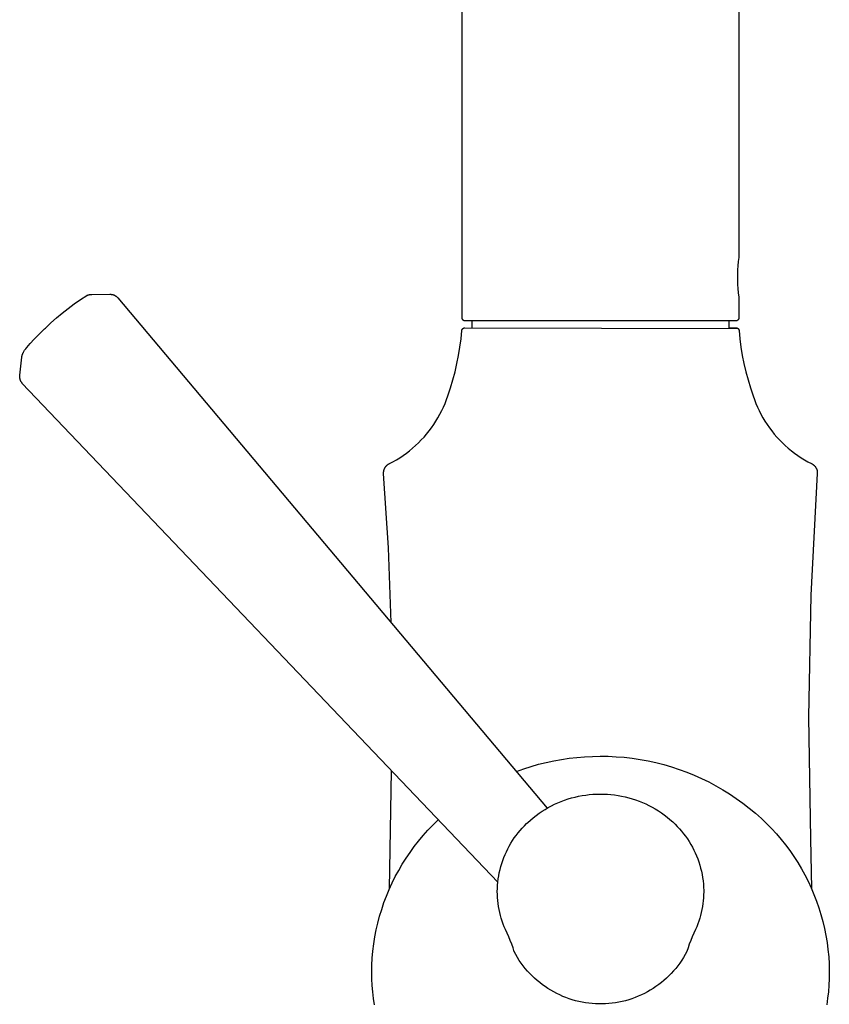
# Model space of a CAD drawing. Units: millimetres. Extents: x -364 to 229, y -566 to 598.
# Drawn here: x -174 to -93, y 190 to 289 of the extents above; entities that cross this region are included whole.
import ezdxf

# ---------------------------------------------------------------- set-up
doc = ezdxf.new("R2010")
doc.units = ezdxf.units.MM
doc.header["$MEASUREMENT"] = 0
doc.layers.add('Default', color=7, linetype='Continuous', true_color=0x000000)

msp = doc.modelspace()

# ---------------------------------------------------------------- linework, layer by layer
at = {"layer": 'Default', "color": 7, "true_color": 0xffffff}
for p, q in [((-129.712, 259.045), (-129.714, 384.367)), ((-101.714, 376.745), (-101.714, 265.145)), ((-101.714, 265.145), (-101.766, 264.737)), ((-101.836, 263.918), (-101.854, 263.424)), ((-101.807, 264.328), (-101.836, 263.918)), ((-101.766, 264.737), (-101.807, 264.328)), ((-101.854, 263.424), (-101.855, 262.929)), ((-101.855, 262.929), (-101.839, 262.435)), ((-101.839, 262.435), (-101.811, 262.004)), ((-101.811, 262.004), (-101.769, 261.574)), ((-168.954, 260.47), (-168.325, 260.905)), ((-168.325, 260.905), (-167.682, 261.321)), ((-167.682, 261.321), (-167.639, 261.339)), ((-167.639, 261.339), (-167.595, 261.355)), ((-167.595, 261.355), (-167.551, 261.369)), ((-167.551, 261.369), (-167.506, 261.382)), ((-167.506, 261.382), (-167.46, 261.394)), ((-167.46, 261.394), (-167.415, 261.403)), ((-167.415, 261.403), (-167.369, 261.412)), ((-167.369, 261.412), (-167.323, 261.418)), ((-167.323, 261.418), (-167.276, 261.423)), ((-167.276, 261.423), (-167.23, 261.427)), ((-167.23, 261.427), (-167.183, 261.429)), ((-167.183, 261.429), (-165.357, 261.434)), ((-165.357, 261.434), (-165.321, 261.434)), ((-165.321, 261.434), (-165.284, 261.432)), ((-165.284, 261.432), (-165.248, 261.43)), ((-165.248, 261.43), (-165.212, 261.426)), ((-165.212, 261.426), (-165.177, 261.421)), ((-165.177, 261.421), (-165.141, 261.414)), ((-165.141, 261.414), (-165.106, 261.407)), ((-165.106, 261.407), (-165.07, 261.398)), ((-165.07, 261.398), (-165.036, 261.388)), ((-165.036, 261.388), (-165.001, 261.377)), ((-165.001, 261.377), (-164.967, 261.365)), ((-164.967, 261.365), (-164.934, 261.352)), ((-164.934, 261.352), (-164.9, 261.337)), ((-164.9, 261.337), (-164.868, 261.322)), ((-164.868, 261.322), (-164.836, 261.305)), ((-164.836, 261.305), (-164.804, 261.287)), ((-164.804, 261.287), (-164.773, 261.268)), ((-164.773, 261.268), (-164.743, 261.249)), ((-164.743, 261.249), (-164.713, 261.228)), ((-164.713, 261.228), (-164.685, 261.206)), ((-164.685, 261.206), (-164.656, 261.183)), ((-164.656, 261.183), (-164.629, 261.16)), ((-164.629, 261.16), (-164.603, 261.135)), ((-164.603, 261.135), (-164.577, 261.109)), ((-164.577, 261.109), (-164.552, 261.083)), ((-164.552, 261.083), (-121.099, 209.481)), ((-101.769, 261.574), (-101.714, 261.145)), ((-101.714, 261.145), (-101.714, 259.045)), ((-170.17, 259.54), (-169.569, 260.014)), ((-169.569, 260.014), (-168.954, 260.47)), ((-171.326, 258.536), (-170.756, 259.047)), ((-170.756, 259.047), (-170.17, 259.54)), ((-129.713, 259.035), (-129.714, 259.045)), ((-129.713, 259.025), (-129.713, 259.035)), ((-129.712, 259.015), (-129.713, 259.025)), ((-129.712, 259.035), (-129.712, 259.045)), ((-129.711, 259.024), (-129.712, 259.035)), ((-129.711, 259.005), (-129.712, 259.015)), ((-129.71, 259.014), (-129.711, 259.024)), ((-129.709, 258.994), (-129.711, 259.005)), ((-129.709, 259.003), (-129.71, 259.014)), ((-129.707, 258.993), (-129.709, 259.003)), ((-129.707, 258.985), (-129.709, 258.994)), ((-129.705, 258.983), (-129.707, 258.993)), ((-129.705, 258.975), (-129.707, 258.985)), ((-129.703, 258.972), (-129.705, 258.983)), ((-129.703, 258.965), (-129.705, 258.975)), ((-129.7, 258.962), (-129.703, 258.972)), ((-129.7, 258.955), (-129.703, 258.965)), ((-129.697, 258.952), (-129.7, 258.962)), ((-129.697, 258.945), (-129.7, 258.955)), ((-129.694, 258.942), (-129.697, 258.952)), ((-129.693, 258.936), (-129.697, 258.945)), ((-129.69, 258.933), (-129.694, 258.942)), ((-129.689, 258.927), (-129.693, 258.936)), ((-129.686, 258.923), (-129.69, 258.933)), ((-129.685, 258.917), (-129.689, 258.927)), ((-129.682, 258.914), (-129.686, 258.923)), ((-129.681, 258.908), (-129.685, 258.917)), ((-129.677, 258.904), (-129.682, 258.914)), ((-129.676, 258.899), (-129.681, 258.908)), ((-129.672, 258.895), (-129.677, 258.904)), ((-129.671, 258.89), (-129.676, 258.899)), ((-129.666, 258.886), (-129.672, 258.895)), ((-129.665, 258.882), (-129.671, 258.89)), ((-129.661, 258.877), (-129.666, 258.886)), ((-129.66, 258.873), (-129.665, 258.882)), ((-101.757, 258.889), (-101.763, 258.88)), ((-101.752, 258.898), (-101.757, 258.889)), ((-101.747, 258.907), (-101.752, 258.898)), ((-101.743, 258.916), (-101.747, 258.907)), ((-101.738, 258.925), (-101.743, 258.916)), ((-101.735, 258.935), (-101.738, 258.925)), ((-101.731, 258.945), (-101.735, 258.935)), ((-101.728, 258.954), (-101.731, 258.945)), ((-101.725, 258.964), (-101.728, 258.954)), ((-101.722, 258.974), (-101.725, 258.964)), ((-101.72, 258.984), (-101.722, 258.974)), ((-101.718, 258.994), (-101.72, 258.984)), ((-101.716, 259.004), (-101.718, 258.994)), ((-101.715, 259.014), (-101.716, 259.004)), ((-101.714, 259.025), (-101.715, 259.014)), ((-101.714, 259.045), (-101.714, 259.035)), ((-101.714, 259.035), (-101.714, 259.025)), ((-172.491, 257.42), (-171.959, 257.932)), ((-171.959, 257.932), (-171.879, 258.007)), ((-171.879, 258.007), (-171.326, 258.536)), ((-129.707, 257.881), (-129.702, 257.89)), ((-129.702, 257.89), (-129.697, 257.899)), ((-129.697, 257.899), (-129.691, 257.908)), ((-129.691, 257.908), (-129.686, 257.917)), ((-129.686, 257.917), (-129.679, 257.925)), ((-129.679, 257.925), (-129.673, 257.933)), ((-129.673, 257.933), (-129.667, 257.941)), ((-129.667, 257.941), (-129.66, 257.949)), ((-129.655, 258.869), (-129.661, 258.877)), ((-129.654, 258.865), (-129.66, 258.873)), ((-129.66, 257.949), (-129.653, 257.956)), ((-129.648, 258.86), (-129.655, 258.869)), ((-129.648, 258.857), (-129.654, 258.865)), ((-129.653, 257.956), (-129.645, 257.963)), ((-129.642, 258.852), (-129.648, 258.86)), ((-129.641, 258.849), (-129.648, 258.857)), ((-129.645, 257.963), (-129.638, 257.97)), ((-129.635, 258.844), (-129.642, 258.852)), ((-129.634, 258.842), (-129.641, 258.849)), ((-129.638, 257.97), (-129.63, 257.977)), ((-129.628, 258.837), (-129.635, 258.844)), ((-129.627, 258.834), (-129.634, 258.842)), ((-129.63, 257.977), (-129.622, 257.983)), ((-129.62, 258.829), (-129.628, 258.837)), ((-129.62, 258.827), (-129.627, 258.834)), ((-129.622, 257.983), (-129.613, 257.989)), ((-129.613, 258.822), (-129.62, 258.829)), ((-129.613, 258.82), (-129.62, 258.827)), ((-129.605, 258.815), (-129.613, 258.822)), ((-129.605, 258.814), (-129.613, 258.82)), ((-129.613, 257.989), (-129.605, 257.995)), ((-129.597, 258.809), (-129.605, 258.815)), ((-129.597, 258.808), (-129.605, 258.814)), ((-129.605, 257.995), (-129.596, 258.001)), ((-129.588, 258.802), (-129.597, 258.809)), ((-129.589, 258.801), (-129.597, 258.808)), ((-129.596, 258.001), (-129.587, 258.006)), ((-129.58, 258.796), (-129.589, 258.801)), ((-129.58, 258.796), (-129.588, 258.802)), ((-129.587, 258.006), (-129.578, 258.011)), ((-129.571, 258.791), (-129.58, 258.796)), ((-129.578, 258.011), (-129.569, 258.016)), ((-129.562, 258.785), (-129.571, 258.791)), ((-129.569, 258.016), (-129.56, 258.02)), ((-129.553, 258.78), (-129.562, 258.785)), ((-129.56, 258.02), (-129.55, 258.024)), ((-129.544, 258.775), (-129.553, 258.78)), ((-129.55, 258.024), (-129.54, 258.027)), ((-129.534, 258.771), (-129.544, 258.775)), ((-129.54, 258.027), (-129.531, 258.031)), ((-129.525, 258.767), (-129.534, 258.771)), ((-129.531, 258.031), (-129.521, 258.034)), ((-129.515, 258.763), (-129.525, 258.767)), ((-129.521, 258.034), (-129.511, 258.036)), ((-129.505, 258.76), (-129.515, 258.763)), ((-129.511, 258.036), (-129.501, 258.039)), ((-129.495, 258.757), (-129.505, 258.76)), ((-129.501, 258.039), (-129.491, 258.041)), ((-129.485, 258.754), (-129.495, 258.757)), ((-129.491, 258.041), (-129.481, 258.042)), ((-129.475, 258.752), (-129.485, 258.754)), ((-129.481, 258.042), (-129.47, 258.043)), ((-129.464, 258.75), (-129.475, 258.752)), ((-129.47, 258.043), (-129.46, 258.044)), ((-129.454, 258.748), (-129.464, 258.75)), ((-129.46, 258.044), (-129.45, 258.045)), ((-129.444, 258.747), (-129.454, 258.748)), ((-129.45, 258.045), (-129.439, 258.045)), ((-129.433, 258.746), (-129.444, 258.747)), ((-129.439, 258.045), (-101.786, 257.967)), ((-129.423, 258.745), (-129.433, 258.746)), ((-129.412, 258.745), (-129.423, 258.745)), ((-102.014, 258.745), (-129.412, 258.745)), ((-128.714, 258.745), (-128.714, 258.045)), ((-102.714, 258.745), (-102.714, 258.045)), ((-102.714, 258.045), (-101.988, 258.045)), ((-102.003, 258.745), (-102.014, 258.745)), ((-101.993, 258.746), (-102.003, 258.745)), ((-101.983, 258.747), (-101.993, 258.746)), ((-101.988, 258.045), (-101.978, 258.045)), ((-101.973, 258.748), (-101.983, 258.747)), ((-101.978, 258.045), (-101.968, 258.044)), ((-101.963, 258.749), (-101.973, 258.748)), ((-101.968, 258.044), (-101.958, 258.043)), ((-101.953, 258.751), (-101.963, 258.749)), ((-101.958, 258.043), (-101.948, 258.042)), ((-101.943, 258.754), (-101.953, 258.751)), ((-101.948, 258.042), (-101.938, 258.041)), ((-101.933, 258.756), (-101.943, 258.754)), ((-101.938, 258.041), (-101.928, 258.039)), ((-101.923, 258.759), (-101.933, 258.756)), ((-101.928, 258.039), (-101.918, 258.037)), ((-101.913, 258.762), (-101.923, 258.759)), ((-101.918, 258.037), (-101.908, 258.034)), ((-101.904, 258.766), (-101.913, 258.762)), ((-101.908, 258.034), (-101.899, 258.031)), ((-101.894, 258.77), (-101.904, 258.766)), ((-101.899, 258.031), (-101.889, 258.028)), ((-101.885, 258.774), (-101.894, 258.77)), ((-101.889, 258.028), (-101.88, 258.025)), ((-101.876, 258.779), (-101.885, 258.774)), ((-101.88, 258.025), (-101.87, 258.021)), ((-101.867, 258.783), (-101.876, 258.779)), ((-101.87, 258.021), (-101.861, 258.017)), ((-101.858, 258.789), (-101.867, 258.783)), ((-101.861, 258.017), (-101.852, 258.013)), ((-101.849, 258.794), (-101.858, 258.789)), ((-101.852, 258.013), (-101.843, 258.008)), ((-101.841, 258.8), (-101.849, 258.794)), ((-101.843, 258.008), (-101.835, 258.003)), ((-101.832, 258.806), (-101.841, 258.8)), ((-101.835, 258.003), (-101.826, 257.998)), ((-101.824, 258.812), (-101.832, 258.806)), ((-101.826, 257.998), (-101.818, 257.992)), ((-101.816, 258.819), (-101.824, 258.812)), ((-101.818, 257.992), (-101.809, 257.986)), ((-101.809, 258.826), (-101.816, 258.819)), ((-101.802, 258.833), (-101.809, 258.826)), ((-101.809, 257.986), (-101.801, 257.98)), ((-101.794, 258.84), (-101.802, 258.833)), ((-101.801, 257.98), (-101.794, 257.974)), ((-101.788, 258.848), (-101.794, 258.84)), ((-101.794, 257.974), (-101.786, 257.967)), ((-101.781, 258.856), (-101.788, 258.848)), ((-101.786, 257.967), (-101.779, 257.96)), ((-101.775, 258.864), (-101.781, 258.856)), ((-101.779, 257.96), (-101.772, 257.953)), ((-101.769, 258.872), (-101.775, 258.864)), ((-101.772, 257.953), (-101.765, 257.946)), ((-101.763, 258.88), (-101.769, 258.872)), ((-101.765, 257.946), (-101.758, 257.938)), ((-101.758, 257.938), (-101.752, 257.93)), ((-101.752, 257.93), (-101.746, 257.922)), ((-101.746, 257.922), (-101.74, 257.914)), ((-101.74, 257.914), (-101.734, 257.906)), ((-101.734, 257.906), (-101.729, 257.897)), ((-101.729, 257.897), (-101.724, 257.888)), ((-101.724, 257.888), (-101.719, 257.879)), ((-173.429, 256.446), (-173.011, 256.895)), ((-173.011, 256.895), (-172.491, 257.42)), ((-129.929, 256.088), (-129.819, 256.929)), ((-129.819, 256.929), (-129.738, 257.773)), ((-129.738, 257.773), (-129.737, 257.783)), ((-129.737, 257.783), (-129.736, 257.794)), ((-129.736, 257.794), (-129.734, 257.804)), ((-129.734, 257.804), (-129.732, 257.814)), ((-129.732, 257.814), (-129.729, 257.824)), ((-129.729, 257.824), (-129.726, 257.834)), ((-129.726, 257.834), (-129.723, 257.844)), ((-129.723, 257.844), (-129.719, 257.853)), ((-129.719, 257.853), (-129.715, 257.863)), ((-129.715, 257.863), (-129.711, 257.872)), ((-129.711, 257.872), (-129.707, 257.881)), ((-101.719, 257.879), (-101.715, 257.87)), ((-101.715, 257.87), (-101.711, 257.861)), ((-101.711, 257.861), (-101.707, 257.852)), ((-101.707, 257.852), (-101.704, 257.842)), ((-101.704, 257.842), (-101.701, 257.833)), ((-101.701, 257.833), (-101.698, 257.823)), ((-101.698, 257.823), (-101.695, 257.813)), ((-101.695, 257.813), (-101.693, 257.803)), ((-101.693, 257.803), (-101.692, 257.793)), ((-101.692, 257.793), (-101.69, 257.783)), ((-101.69, 257.783), (-101.689, 257.773)), ((-101.689, 257.773), (-101.607, 256.929)), ((-101.607, 256.929), (-101.498, 256.088)), ((-173.925, 255.845), (-173.871, 255.918)), ((-173.871, 255.918), (-173.759, 256.061)), ((-173.759, 256.061), (-173.597, 256.256)), ((-173.597, 256.256), (-173.429, 256.446)), ((-130.066, 255.251), (-129.929, 256.088)), ((-101.498, 256.088), (-101.361, 255.252)), ((-174.473, 253.263), (-174.269, 255.077)), ((-174.269, 255.077), (-174.265, 255.106)), ((-174.265, 255.106), (-174.26, 255.135)), ((-174.26, 255.135), (-174.255, 255.164)), ((-174.255, 255.164), (-174.249, 255.192)), ((-174.249, 255.192), (-174.243, 255.221)), ((-174.243, 255.221), (-174.235, 255.249)), ((-174.235, 255.249), (-174.228, 255.277)), ((-174.228, 255.277), (-174.219, 255.305)), ((-174.219, 255.305), (-174.209, 255.333)), ((-174.209, 255.333), (-174.199, 255.361)), ((-174.199, 255.361), (-174.189, 255.389)), ((-174.189, 255.389), (-174.177, 255.417)), ((-174.177, 255.417), (-174.165, 255.444)), ((-174.165, 255.444), (-174.153, 255.472)), ((-174.153, 255.472), (-174.14, 255.499)), ((-174.14, 255.499), (-174.126, 255.525)), ((-174.126, 255.525), (-174.11, 255.557)), ((-174.11, 255.557), (-174.092, 255.588)), ((-174.092, 255.588), (-174.056, 255.65)), ((-174.056, 255.65), (-174.018, 255.711)), ((-174.018, 255.711), (-173.978, 255.77)), ((-173.978, 255.77), (-173.925, 255.845)), ((-130.231, 254.42), (-130.066, 255.251)), ((-101.361, 255.252), (-101.195, 254.42)), ((-130.424, 253.594), (-130.231, 254.42)), ((-101.195, 254.42), (-101.003, 253.594)), ((-174.48, 253.155), (-174.479, 253.191)), ((-174.48, 253.118), (-174.48, 253.155)), ((-174.479, 253.082), (-174.48, 253.118)), ((-174.479, 253.191), (-174.477, 253.227)), ((-174.477, 253.046), (-174.479, 253.082)), ((-174.477, 253.227), (-174.473, 253.263)), ((-174.473, 253.01), (-174.477, 253.046)), ((-174.468, 252.974), (-174.473, 253.01)), ((-174.462, 252.939), (-174.468, 252.974)), ((-174.455, 252.903), (-174.462, 252.939)), ((-130.644, 252.775), (-130.424, 253.594)), ((-101.003, 253.594), (-100.783, 252.775)), ((-174.447, 252.868), (-174.455, 252.903)), ((-174.437, 252.833), (-174.447, 252.868)), ((-174.426, 252.799), (-174.437, 252.833)), ((-174.414, 252.765), (-174.426, 252.799)), ((-174.401, 252.731), (-174.414, 252.765)), ((-174.387, 252.697), (-174.401, 252.731)), ((-174.372, 252.665), (-174.387, 252.697)), ((-174.356, 252.632), (-174.372, 252.665)), ((-174.338, 252.601), (-174.356, 252.632)), ((-174.32, 252.57), (-174.338, 252.601)), ((-174.3, 252.539), (-174.32, 252.57)), ((-174.279, 252.51), (-174.3, 252.539)), ((-174.258, 252.481), (-174.279, 252.51)), ((-174.235, 252.452), (-174.258, 252.481)), ((-174.212, 252.425), (-174.235, 252.452)), ((-126.101, 201.976), (-174.212, 252.425)), ((-131.166, 251.161), (-130.892, 251.964)), ((-130.892, 251.964), (-130.644, 252.775)), ((-100.783, 252.775), (-100.535, 251.964)), ((-100.535, 251.964), (-100.261, 251.161)), ((-131.299, 250.781), (-131.166, 251.161)), ((-100.261, 251.161), (-100.129, 250.781)), ((-131.774, 249.668), (-131.603, 250.033)), ((-131.603, 250.033), (-131.444, 250.404)), ((-131.444, 250.404), (-131.299, 250.781)), ((-100.129, 250.781), (-99.983, 250.404)), ((-99.983, 250.404), (-99.824, 250.033)), ((-99.824, 250.033), (-99.653, 249.668)), ((-132.36, 248.61), (-132.153, 248.956)), ((-132.153, 248.956), (-131.957, 249.309)), ((-131.957, 249.309), (-131.774, 249.668)), ((-99.653, 249.668), (-99.47, 249.309)), ((-99.47, 249.309), (-99.275, 248.956)), ((-99.275, 248.956), (-99.067, 248.61)), ((-133.052, 247.617), (-132.81, 247.94)), ((-132.81, 247.94), (-132.579, 248.271)), ((-132.579, 248.271), (-132.36, 248.61)), ((-99.067, 248.61), (-98.848, 248.271)), ((-98.848, 248.271), (-98.617, 247.94)), ((-98.617, 247.94), (-98.376, 247.617)), ((-133.841, 246.7), (-133.568, 246.997)), ((-133.568, 246.997), (-133.304, 247.302)), ((-133.304, 247.302), (-133.052, 247.617)), ((-98.376, 247.617), (-98.123, 247.302)), ((-98.123, 247.302), (-97.86, 246.997)), ((-97.86, 246.997), (-97.586, 246.7)), ((-134.72, 245.869), (-134.418, 246.136)), ((-134.418, 246.136), (-134.125, 246.413)), ((-134.125, 246.413), (-133.841, 246.7)), ((-97.586, 246.7), (-97.303, 246.413)), ((-97.303, 246.413), (-97.01, 246.136)), ((-97.01, 246.136), (-96.707, 245.869)), ((-136.015, 244.908), (-135.679, 245.132)), ((-135.679, 245.132), (-135.351, 245.366)), ((-135.351, 245.366), (-135.031, 245.612)), ((-135.031, 245.612), (-134.72, 245.869)), ((-96.707, 245.869), (-96.396, 245.612)), ((-96.396, 245.612), (-96.076, 245.366)), ((-96.076, 245.366), (-95.748, 245.132)), ((-95.748, 245.132), (-95.412, 244.908)), ((-137.504, 243.925), (-137.485, 243.954)), ((-137.485, 243.954), (-137.465, 243.983)), ((-137.465, 243.983), (-137.444, 244.01)), ((-137.444, 244.01), (-137.423, 244.037)), ((-137.423, 244.037), (-137.4, 244.064)), ((-137.4, 244.064), (-137.376, 244.089)), ((-137.376, 244.089), (-137.352, 244.114)), ((-137.352, 244.114), (-137.326, 244.138)), ((-137.326, 244.138), (-137.3, 244.161)), ((-137.3, 244.161), (-137.273, 244.183)), ((-137.273, 244.183), (-137.246, 244.204)), ((-137.246, 244.204), (-137.217, 244.224)), ((-137.217, 244.224), (-137.188, 244.243)), ((-137.188, 244.243), (-137.159, 244.261)), ((-137.159, 244.261), (-137.128, 244.278)), ((-137.128, 244.278), (-137.097, 244.294)), ((-137.097, 244.294), (-137.066, 244.309)), ((-137.066, 244.309), (-136.709, 244.496)), ((-136.709, 244.496), (-136.359, 244.696)), ((-136.359, 244.696), (-136.015, 244.908)), ((-95.412, 244.908), (-95.069, 244.696)), ((-95.069, 244.696), (-94.718, 244.496)), ((-94.718, 244.496), (-94.361, 244.309)), ((-94.361, 244.309), (-94.33, 244.294)), ((-94.33, 244.294), (-94.299, 244.278)), ((-94.299, 244.278), (-94.269, 244.261)), ((-94.269, 244.261), (-94.239, 244.243)), ((-94.239, 244.243), (-94.21, 244.224)), ((-94.21, 244.224), (-94.182, 244.204)), ((-94.182, 244.204), (-94.154, 244.183)), ((-94.154, 244.183), (-94.127, 244.161)), ((-94.127, 244.161), (-94.101, 244.138)), ((-94.101, 244.138), (-94.076, 244.114)), ((-94.076, 244.114), (-94.051, 244.089)), ((-94.051, 244.089), (-94.028, 244.064)), ((-94.028, 244.064), (-94.005, 244.038)), ((-94.005, 244.038), (-93.983, 244.01)), ((-93.983, 244.01), (-93.962, 243.983)), ((-93.962, 243.983), (-93.942, 243.954)), ((-93.942, 243.954), (-93.924, 243.925)), ((-137.654, 243.432), (-137.652, 243.467)), ((-137.654, 243.397), (-137.654, 243.432)), ((-137.654, 243.369), (-137.654, 243.397)), ((-137.653, 243.342), (-137.654, 243.369)), ((-137.651, 243.314), (-137.653, 243.342)), ((-137.652, 243.467), (-137.649, 243.501)), ((-137.156, 235.781), (-137.651, 243.314)), ((-137.649, 243.501), (-137.645, 243.536)), ((-137.645, 243.536), (-137.639, 243.57)), ((-137.639, 243.57), (-137.633, 243.604)), ((-137.633, 243.604), (-137.625, 243.638)), ((-137.625, 243.638), (-137.616, 243.672)), ((-137.616, 243.672), (-137.606, 243.705)), ((-137.606, 243.705), (-137.595, 243.738)), ((-137.595, 243.738), (-137.582, 243.77)), ((-137.582, 243.77), (-137.569, 243.802)), ((-137.569, 243.802), (-137.554, 243.834)), ((-137.554, 243.834), (-137.538, 243.865)), ((-137.538, 243.865), (-137.522, 243.895)), ((-137.522, 243.895), (-137.504, 243.925)), ((-93.776, 243.314), (-94.425, 231.004)), ((-93.924, 243.925), (-93.906, 243.895)), ((-93.906, 243.895), (-93.889, 243.865)), ((-93.889, 243.865), (-93.873, 243.834)), ((-93.873, 243.834), (-93.859, 243.802)), ((-93.859, 243.802), (-93.845, 243.77)), ((-93.845, 243.77), (-93.833, 243.738)), ((-93.833, 243.738), (-93.821, 243.705)), ((-93.821, 243.705), (-93.811, 243.672)), ((-93.811, 243.672), (-93.802, 243.638)), ((-93.802, 243.638), (-93.795, 243.604)), ((-93.795, 243.604), (-93.788, 243.57)), ((-93.788, 243.57), (-93.783, 243.536)), ((-93.783, 243.536), (-93.778, 243.501)), ((-93.778, 243.501), (-93.775, 243.467)), ((-93.775, 243.342), (-93.776, 243.314)), ((-93.775, 243.467), (-93.774, 243.432)), ((-93.773, 243.369), (-93.775, 243.342)), ((-93.774, 243.432), (-93.773, 243.397)), ((-93.773, 243.397), (-93.773, 243.369)), ((-136.893, 228.237), (-137.156, 235.781)), ((-94.425, 231.004), (-94.656, 218.678)), ((-94.656, 218.678), (-94.47, 206.352)), ((-121.973, 213.905), (-121.209, 214.095)), ((-121.209, 214.095), (-120.439, 214.26)), ((-120.439, 214.26), (-119.665, 214.4)), ((-119.665, 214.4), (-118.886, 214.515)), ((-118.886, 214.515), (-118.104, 214.605)), ((-118.104, 214.605), (-117.32, 214.669)), ((-117.32, 214.669), (-116.534, 214.708)), ((-116.534, 214.708), (-115.747, 214.722)), ((-115.747, 214.722), (-114.933, 214.713)), ((-114.933, 214.713), (-114.119, 214.676)), ((-114.119, 214.676), (-113.308, 214.612)), ((-113.308, 214.612), (-112.499, 214.52)), ((-112.499, 214.52), (-111.693, 214.4)), ((-111.693, 214.4), (-110.893, 214.253)), ((-110.893, 214.253), (-110.097, 214.079)), ((-110.097, 214.079), (-109.308, 213.878)), ((-137.06, 201.313), (-136.849, 213.247)), ((-124.222, 213.19), (-123.48, 213.452)), ((-123.48, 213.452), (-122.73, 213.691)), ((-122.73, 213.691), (-121.973, 213.905)), ((-109.308, 213.878), (-108.527, 213.65)), ((-108.527, 213.65), (-107.753, 213.395)), ((-107.753, 213.395), (-106.989, 213.115)), ((-106.989, 213.115), (-106.235, 212.808)), ((-106.235, 212.808), (-105.491, 212.476)), ((-105.491, 212.476), (-104.76, 212.119)), ((-104.76, 212.119), (-104.041, 211.737)), ((-104.041, 211.737), (-103.335, 211.331)), ((-103.335, 211.331), (-102.644, 210.901)), ((-120.02, 210.016), (-119.681, 210.156)), ((-119.681, 210.156), (-119.338, 210.284)), ((-119.338, 210.284), (-118.992, 210.4)), ((-118.992, 210.4), (-118.641, 210.504)), ((-118.641, 210.504), (-118.287, 210.596)), ((-118.287, 210.596), (-117.93, 210.676)), ((-117.93, 210.676), (-117.57, 210.743)), ((-117.57, 210.743), (-117.209, 210.799)), ((-117.209, 210.799), (-116.845, 210.842)), ((-116.845, 210.842), (-116.481, 210.873)), ((-116.481, 210.873), (-116.116, 210.891)), ((-116.116, 210.891), (-115.75, 210.897)), ((-115.75, 210.897), (-115.384, 210.893)), ((-115.384, 210.893), (-115.018, 210.877)), ((-115.018, 210.877), (-114.654, 210.849)), ((-114.654, 210.849), (-114.29, 210.808)), ((-114.29, 210.808), (-113.928, 210.756)), ((-113.928, 210.756), (-113.568, 210.69)), ((-113.568, 210.69), (-113.21, 210.613)), ((-113.21, 210.613), (-112.855, 210.523)), ((-112.855, 210.523), (-112.504, 210.422)), ((-112.504, 210.422), (-112.156, 210.308)), ((-112.156, 210.308), (-111.812, 210.183)), ((-111.812, 210.183), (-111.473, 210.047)), ((-102.644, 210.901), (-101.968, 210.447)), ((-101.968, 210.447), (-101.307, 209.971)), ((-121.932, 208.947), (-121.629, 209.152)), ((-121.629, 209.152), (-121.319, 209.346)), ((-121.319, 209.346), (-121.003, 209.53)), ((-121.003, 209.53), (-120.681, 209.704)), ((-120.681, 209.704), (-120.353, 209.866)), ((-120.353, 209.866), (-120.02, 210.016)), ((-111.473, 210.047), (-111.138, 209.898)), ((-111.138, 209.898), (-110.809, 209.739)), ((-110.809, 209.739), (-110.485, 209.568)), ((-110.485, 209.568), (-110.168, 209.387)), ((-110.168, 209.387), (-109.856, 209.195)), ((-109.856, 209.195), (-109.551, 208.992)), ((-101.307, 209.971), (-100.663, 209.472)), ((-100.663, 209.472), (-100.037, 208.952)), ((-132.673, 207.746), (-132.157, 208.246)), ((-132.157, 208.246), (-132.117, 208.285)), ((-123.068, 208.027), (-122.796, 208.271)), ((-122.796, 208.271), (-122.516, 208.506)), ((-122.516, 208.506), (-122.228, 208.731)), ((-122.228, 208.731), (-121.932, 208.947)), ((-109.551, 208.992), (-109.254, 208.779)), ((-109.254, 208.779), (-108.964, 208.556)), ((-108.964, 208.556), (-108.681, 208.324)), ((-108.681, 208.324), (-108.407, 208.082)), ((-100.037, 208.952), (-99.429, 208.411)), ((-99.429, 208.411), (-98.905, 207.913)), ((-133.651, 206.694), (-133.171, 207.228)), ((-133.171, 207.228), (-132.673, 207.746)), ((-124.051, 206.97), (-123.846, 207.217)), ((-123.846, 207.217), (-123.633, 207.458)), ((-123.633, 207.458), (-123.413, 207.691)), ((-123.413, 207.691), (-123.184, 207.916)), ((-123.184, 207.916), (-123.068, 208.027)), ((-108.407, 208.082), (-108.169, 207.858)), ((-108.169, 207.858), (-107.94, 207.626)), ((-107.94, 207.626), (-107.718, 207.387)), ((-107.718, 207.387), (-107.505, 207.14)), ((-107.505, 207.14), (-107.3, 206.886)), ((-98.905, 207.913), (-98.398, 207.397)), ((-98.398, 207.397), (-97.909, 206.864)), ((-134.556, 205.578), (-134.113, 206.144)), ((-134.113, 206.144), (-133.651, 206.694)), ((-124.784, 205.916), (-124.614, 206.189)), ((-124.614, 206.189), (-124.435, 206.455)), ((-124.435, 206.455), (-124.247, 206.716)), ((-124.247, 206.716), (-124.051, 206.97)), ((-107.3, 206.886), (-107.104, 206.625)), ((-107.104, 206.625), (-106.917, 206.358)), ((-106.917, 206.358), (-106.739, 206.085)), ((-97.909, 206.864), (-97.438, 206.315)), ((-97.438, 206.315), (-96.986, 205.751)), ((-94.47, 206.352), (-94.368, 201.351)), ((-134.98, 204.998), (-134.556, 205.578)), ((-125.237, 205.067), (-125.095, 205.355)), ((-125.095, 205.355), (-124.944, 205.638)), ((-124.944, 205.638), (-124.784, 205.916)), ((-106.739, 206.085), (-106.57, 205.806)), ((-106.57, 205.806), (-106.411, 205.521)), ((-106.411, 205.521), (-106.262, 205.231)), ((-106.262, 205.231), (-106.122, 204.936)), ((-96.986, 205.751), (-96.554, 205.171)), ((-96.554, 205.171), (-96.142, 204.577)), ((-135.767, 203.797), (-135.383, 204.404)), ((-135.383, 204.404), (-134.98, 204.998)), ((-125.704, 203.872), (-125.603, 204.176)), ((-125.603, 204.176), (-125.491, 204.477)), ((-125.491, 204.477), (-125.369, 204.774)), ((-125.369, 204.774), (-125.237, 205.067)), ((-106.122, 204.936), (-105.993, 204.637)), ((-105.993, 204.637), (-105.874, 204.333)), ((-105.874, 204.333), (-105.765, 204.025)), ((-96.142, 204.577), (-95.75, 203.969)), ((-136.471, 202.545), (-136.129, 203.177)), ((-136.129, 203.177), (-135.767, 203.797)), ((-125.948, 202.94), (-125.877, 203.253)), ((-125.877, 203.253), (-125.796, 203.564)), ((-125.796, 203.564), (-125.704, 203.872)), ((-105.765, 204.025), (-105.666, 203.714)), ((-105.666, 203.714), (-105.579, 203.4)), ((-105.579, 203.4), (-105.502, 203.083)), ((-95.75, 203.969), (-95.38, 203.348)), ((-95.38, 203.348), (-95.03, 202.715)), ((-136.791, 201.902), (-136.471, 202.545)), ((-126.097, 201.989), (-126.058, 202.308)), ((-126.058, 202.308), (-126.008, 202.625)), ((-126.008, 202.625), (-125.948, 202.94)), ((-105.502, 203.083), (-105.435, 202.764)), ((-105.435, 202.764), (-105.38, 202.442)), ((-105.38, 202.442), (-105.336, 202.119)), ((-95.03, 202.715), (-94.702, 202.07)), ((-137.365, 200.585), (-137.089, 201.248)), ((-137.089, 201.248), (-136.791, 201.902)), ((-126.149, 201.028), (-126.142, 201.349)), ((-126.142, 201.349), (-126.125, 201.669)), ((-126.125, 201.669), (-126.097, 201.989)), ((-105.336, 202.119), (-105.302, 201.795)), ((-105.302, 201.795), (-105.28, 201.469)), ((-105.28, 201.469), (-105.268, 201.143)), ((-105.268, 201.143), (-105.267, 201.024)), ((-94.702, 202.07), (-94.397, 201.415)), ((-94.397, 201.415), (-94.113, 200.75)), ((-137.618, 199.912), (-137.365, 200.585)), ((-126.144, 200.722), (-126.149, 201.025)), ((-126.129, 200.418), (-126.144, 200.722)), ((-126.104, 200.116), (-126.129, 200.418)), ((-105.287, 200.416), (-105.312, 200.114)), ((-105.272, 200.718), (-105.287, 200.416)), ((-105.267, 201.021), (-105.272, 200.718)), ((-94.113, 200.75), (-93.853, 200.075)), ((-138.055, 198.544), (-137.848, 199.232)), ((-137.848, 199.232), (-137.618, 199.912)), ((-126.069, 199.814), (-126.104, 200.116)), ((-126.025, 199.513), (-126.069, 199.814)), ((-125.971, 199.214), (-126.025, 199.513)), ((-125.907, 198.917), (-125.971, 199.214)), ((-105.444, 199.215), (-105.507, 198.918)), ((-105.39, 199.513), (-105.444, 199.215)), ((-105.346, 199.813), (-105.39, 199.513)), ((-105.312, 200.114), (-105.346, 199.813)), ((-93.853, 200.075), (-93.616, 199.392)), ((-93.616, 199.392), (-93.402, 198.701)), ((-138.239, 197.85), (-138.055, 198.544)), ((-125.834, 198.622), (-125.907, 198.917)), ((-125.752, 198.33), (-125.834, 198.622)), ((-125.66, 198.04), (-125.752, 198.33)), ((-105.662, 198.332), (-105.753, 198.044)), ((-105.58, 198.624), (-105.662, 198.332)), ((-105.507, 198.918), (-105.58, 198.624)), ((-93.402, 198.701), (-93.212, 198.003)), ((-138.535, 196.444), (-138.399, 197.149)), ((-138.399, 197.149), (-138.239, 197.85)), ((-125.559, 197.754), (-125.66, 198.04)), ((-125.448, 197.471), (-125.559, 197.754)), ((-125.329, 197.192), (-125.448, 197.471)), ((-125.152, 196.83), (-125.328, 197.19)), ((-106.086, 197.195), (-106.262, 196.835)), ((-105.964, 197.475), (-106.083, 197.197)), ((-105.854, 197.758), (-105.964, 197.475)), ((-105.753, 198.044), (-105.854, 197.758)), ((-93.212, 198.003), (-93.045, 197.3)), ((-93.045, 197.3), (-92.903, 196.591)), ((-138.648, 195.735), (-138.535, 196.444)), ((-124.987, 196.465), (-125.152, 196.83)), ((-124.834, 196.094), (-124.987, 196.465)), ((-106.427, 196.47), (-106.58, 196.099)), ((-106.262, 196.835), (-106.427, 196.47)), ((-92.903, 196.591), (-92.785, 195.877)), ((-138.736, 195.022), (-138.648, 195.735)), ((-124.693, 195.719), (-124.834, 196.094)), ((-124.563, 195.34), (-124.693, 195.719)), ((-124.446, 194.956), (-124.563, 195.34)), ((-106.85, 195.345), (-106.967, 194.962)), ((-106.721, 195.724), (-106.85, 195.345)), ((-106.58, 196.099), (-106.721, 195.724)), ((-92.785, 195.877), (-92.691, 195.16)), ((-92.691, 195.16), (-92.622, 194.44)), ((-138.84, 193.589), (-138.8, 194.306)), ((-138.8, 194.306), (-138.736, 195.022)), ((-124.283, 194.658), (-124.446, 194.957)), ((-124.446, 194.957), (-124.446, 194.956)), ((-124.446, 194.956), (-124.446, 194.956)), ((-124.446, 194.956), (-124.446, 194.956)), ((-124.446, 194.956), (-124.446, 194.956)), ((-124.109, 194.365), (-124.283, 194.658)), ((-123.925, 194.078), (-124.109, 194.365)), ((-107.304, 194.369), (-107.488, 194.082)), ((-107.131, 194.663), (-107.304, 194.369)), ((-106.967, 194.962), (-107.131, 194.663)), ((-92.622, 194.44), (-92.577, 193.719)), ((-138.856, 192.871), (-138.84, 193.589)), ((-123.732, 193.797), (-123.925, 194.078)), ((-123.529, 193.523), (-123.732, 193.797)), ((-123.316, 193.257), (-123.529, 193.523)), ((-123.095, 192.998), (-123.316, 193.257)), ((-108.096, 193.261), (-108.317, 193.002)), ((-107.884, 193.527), (-108.096, 193.261)), ((-107.681, 193.801), (-107.884, 193.527)), ((-107.488, 194.082), (-107.681, 193.801)), ((-92.577, 193.719), (-92.557, 192.996)), ((-138.845, 192.21), (-138.856, 192.871)), ((-138.813, 191.55), (-138.845, 192.21)), ((-122.865, 192.746), (-123.095, 192.998)), ((-122.626, 192.503), (-122.865, 192.746)), ((-122.379, 192.268), (-122.626, 192.503)), ((-122.124, 192.042), (-122.379, 192.268)), ((-109.033, 192.272), (-109.288, 192.046)), ((-108.786, 192.507), (-109.033, 192.272)), ((-108.548, 192.75), (-108.786, 192.507)), ((-108.317, 193.002), (-108.548, 192.75)), ((-92.567, 192.225), (-92.598, 191.564)), ((-92.556, 192.886), (-92.567, 192.225)), ((-92.557, 192.996), (-92.556, 192.886)), ((-138.76, 190.891), (-138.813, 191.55)), ((-121.861, 191.825), (-122.124, 192.042)), ((-121.591, 191.617), (-121.861, 191.825)), ((-121.314, 191.419), (-121.591, 191.617)), ((-121.03, 191.23), (-121.314, 191.419)), ((-120.74, 191.051), (-121.03, 191.23)), ((-110.381, 191.233), (-110.671, 191.054)), ((-110.098, 191.422), (-110.381, 191.233)), ((-109.821, 191.62), (-110.098, 191.422)), ((-109.551, 191.829), (-109.821, 191.62)), ((-109.288, 192.046), (-109.551, 191.829)), ((-92.598, 191.564), (-92.651, 190.905)), ((-138.686, 190.234), (-138.76, 190.891)), ((-138.59, 189.58), (-138.686, 190.234)), ((-120.444, 190.882), (-120.74, 191.051)), ((-120.142, 190.724), (-120.444, 190.882)), ((-119.835, 190.576), (-120.142, 190.724)), ((-119.523, 190.439), (-119.835, 190.576)), ((-119.206, 190.312), (-119.523, 190.439)), ((-118.886, 190.197), (-119.206, 190.312)), ((-118.561, 190.093), (-118.886, 190.197)), ((-112.525, 190.199), (-112.85, 190.094)), ((-112.204, 190.314), (-112.525, 190.199)), ((-111.888, 190.441), (-112.204, 190.314)), ((-111.576, 190.578), (-111.888, 190.441)), ((-111.269, 190.726), (-111.576, 190.578)), ((-110.967, 190.885), (-111.269, 190.726)), ((-110.671, 191.054), (-110.967, 190.885)), ((-92.725, 190.248), (-92.82, 189.594)), ((-92.651, 190.905), (-92.725, 190.248)), ((-118.233, 190), (-118.561, 190.093)), ((-117.902, 189.918), (-118.233, 190)), ((-117.569, 189.848), (-117.902, 189.918)), ((-117.233, 189.79), (-117.569, 189.848)), ((-116.895, 189.743), (-117.233, 189.79)), ((-116.556, 189.708), (-116.895, 189.743)), ((-116.216, 189.684), (-116.556, 189.708)), ((-115.876, 189.673), (-116.216, 189.684)), ((-115.535, 189.673), (-115.876, 189.673)), ((-115.194, 189.685), (-115.535, 189.673)), ((-114.854, 189.708), (-115.194, 189.685)), ((-114.515, 189.744), (-114.854, 189.708)), ((-114.178, 189.791), (-114.515, 189.744)), ((-113.842, 189.849), (-114.178, 189.791)), ((-113.508, 189.92), (-113.842, 189.849)), ((-113.177, 190.001), (-113.508, 189.92)), ((-112.85, 190.094), (-113.177, 190.001))]:
    msp.add_line(p, q, dxfattribs=at)

doc.saveas('drawing.dxf')
